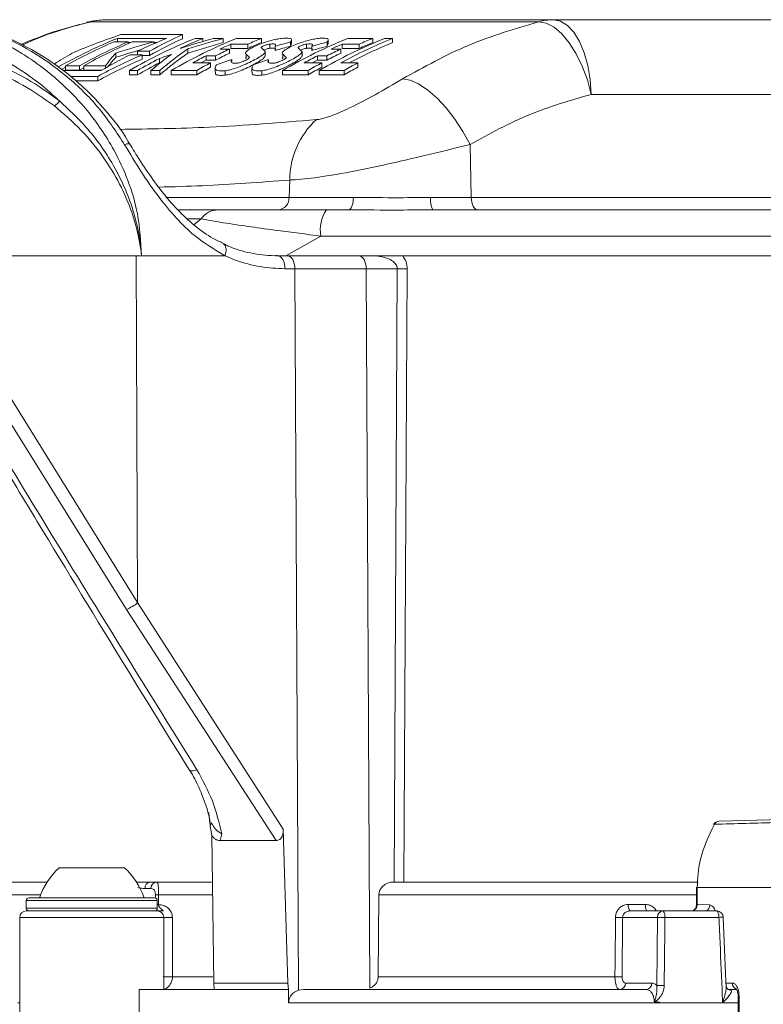
# Model space of a CAD drawing. Units: millimetres. Extents: x 1516 to 3716, y 539 to 3488.
# Drawn here: x 2702 to 2759, y 2872 to 2947 of the extents above; entities that cross this region are included whole.
import ezdxf

# ---------------------------------------------------------------- set-up
doc = ezdxf.new("R2010")
doc.units = ezdxf.units.MM
doc.header["$LTSCALE"] = 18
doc.linetypes.add('SLD-Durchgehend', pattern=[0])

msp = doc.modelspace()

# ---------------------------------------------------------------- linework, layer by layer
at = {"color": 7, "linetype": 'SLD-Durchgehend', "lineweight": 18}
for p, q in [((2707.35, 2947.277), (2707.721, 2947.324)), ((2741.862, 2947.324), (2707.721, 2947.324)), ((2708.848, 2947.466), (2742.989, 2947.466)), ((2742.989, 2947.466), (2769.793, 2947.466)), ((2714.689, 2946.342), (2709.977, 2946.342)), ((2714.689, 2946.026), (2714.689, 2946.342)), ((2710.519, 2945.779), (2709.439, 2945.779)), ((2709.713, 2946.048), (2713.457, 2946.048)), ((2709.713, 2945.779), (2709.713, 2946.048)), ((2710.519, 2945.642), (2710.519, 2945.779)), ((2710.519, 2945.73), (2710.722, 2945.73)), ((2712.491, 2945.779), (2710.835, 2945.779)), ((2712.491, 2945.642), (2712.491, 2945.779)), ((2712.491, 2945.73), (2712.695, 2945.73)), ((2716.236, 2946.048), (2715.631, 2946.048)), ((2716.236, 2945.819), (2716.236, 2946.048)), ((2717.791, 2946.048), (2717.05, 2946.048)), ((2717.791, 2945.73), (2717.791, 2946.048)), ((2718.356, 2945.606), (2719.652, 2945.606)), ((2718.356, 2945.285), (2718.356, 2945.606)), ((2720.7, 2946.048), (2718.799, 2946.048)), ((2719.652, 2945.285), (2719.652, 2945.606)), ((2720.7, 2945.73), (2720.7, 2946.048)), ((2721.336, 2945.295), (2721.336, 2945.617)), ((2721.748, 2945.132), (2721.748, 2945.454)), ((2722.917, 2945.459), (2722.917, 2945.779)), ((2722.917, 2945.459), (2722.967, 2945.601)), ((2722.998, 2945.601), (2722.998, 2945.92)), ((2724.144, 2945.295), (2724.144, 2945.617)), ((2724.556, 2945.132), (2724.556, 2945.454)), ((2725.725, 2945.459), (2725.725, 2945.779)), ((2725.725, 2945.459), (2725.775, 2945.601)), ((2725.806, 2945.601), (2725.806, 2945.92)), ((2726.852, 2945.606), (2728.148, 2945.606)), ((2726.852, 2945.285), (2726.852, 2945.606)), ((2729.196, 2946.048), (2727.295, 2946.048)), ((2728.148, 2945.285), (2728.148, 2945.606)), ((2729.196, 2945.73), (2729.196, 2946.048)), ((2730.708, 2946.048), (2730.103, 2946.048)), ((2730.708, 2945.73), (2730.708, 2946.048)), ((2709.58, 2944.608), (2709.58, 2944.934)), ((2711.599, 2944.799), (2710.688, 2944.799)), ((2711.237, 2945.067), (2712.148, 2945.067)), ((2711.237, 2944.799), (2711.237, 2945.067)), ((2711.599, 2944.472), (2711.599, 2944.799)), ((2711.599, 2944.742), (2712.148, 2944.742)), ((2712.148, 2944.742), (2712.148, 2945.067)), ((2715.085, 2944.921), (2715.085, 2945.245)), ((2716.486, 2944.724), (2717.206, 2944.724)), ((2716.486, 2944.396), (2716.486, 2944.724)), ((2717.206, 2944.396), (2717.206, 2944.724)), ((2718.253, 2945.233), (2717.533, 2945.233)), ((2718.253, 2944.909), (2718.253, 2945.233)), ((2718.356, 2945.285), (2719.652, 2945.285)), ((2719.534, 2944.847), (2719.78, 2944.595)), ((2719.534, 2944.521), (2719.534, 2944.847)), ((2720.989, 2945.055), (2720.698, 2945.333)), ((2720.99, 2944.717), (2720.99, 2945.042)), ((2722.342, 2944.847), (2722.588, 2944.595)), ((2722.342, 2944.521), (2722.342, 2944.847)), ((2723.797, 2945.055), (2723.506, 2945.333)), ((2723.798, 2944.717), (2723.798, 2945.042)), ((2724.982, 2944.724), (2725.702, 2944.724)), ((2724.982, 2944.396), (2724.982, 2944.724)), ((2725.702, 2944.396), (2725.702, 2944.724)), ((2726.749, 2945.233), (2726.029, 2945.233)), ((2726.749, 2944.909), (2726.749, 2945.233)), ((2726.852, 2945.285), (2728.148, 2945.285)), ((2705.747, 2943.969), (2706.827, 2943.969)), ((2705.747, 2943.636), (2705.747, 2943.969)), ((2706.827, 2943.636), (2706.827, 2943.969)), ((2707.144, 2943.636), (2707.144, 2943.969)), ((2707.144, 2943.969), (2708.8, 2943.969)), ((2708.8, 2943.791), (2708.8, 2943.969)), ((2712.909, 2944.185), (2712.909, 2944.514)), ((2716.817, 2944.188), (2715.463, 2944.188)), ((2716.486, 2944.396), (2717.206, 2944.396)), ((2716.817, 2943.857), (2716.817, 2944.188)), ((2718.432, 2944.277), (2718.432, 2944.428)), ((2719.476, 2944.592), (2719.534, 2944.521)), ((2721.24, 2944.277), (2721.24, 2944.428)), ((2722.284, 2944.592), (2722.342, 2944.521)), ((2725.313, 2944.188), (2723.959, 2944.188)), ((2724.982, 2944.396), (2725.702, 2944.396)), ((2725.313, 2943.857), (2725.313, 2944.188)), ((2728.053, 2944.188), (2726.767, 2944.188)), ((2728.053, 2943.857), (2728.053, 2944.188)), ((2705.473, 2943.692), (2705.747, 2943.843)), ((2708.468, 2943.6), (2705.554, 2943.6)), ((2705.747, 2943.636), (2706.827, 2943.636)), ((2706.12, 2943.154), (2708.204, 2943.154)), ((2706.827, 2943.636), (2707.144, 2943.812)), ((2707.144, 2943.636), (2708.53, 2943.636)), ((2708.204, 2942.814), (2708.204, 2943.154)), ((2710.643, 2943.6), (2711.248, 2943.6)), ((2710.643, 2943.264), (2710.643, 2943.6)), ((2710.643, 2943.264), (2711.248, 2943.264)), ((2711.248, 2943.264), (2711.248, 2943.6)), ((2712.272, 2943.264), (2712.272, 2943.6)), ((2712.272, 2943.6), (2712.947, 2943.6)), ((2712.272, 2943.264), (2712.947, 2943.264)), ((2712.947, 2943.264), (2712.947, 2943.6)), ((2713.811, 2943.264), (2713.811, 2943.6)), ((2713.811, 2943.6), (2715.769, 2943.6)), ((2713.811, 2943.264), (2715.769, 2943.264)), ((2715.769, 2943.264), (2715.769, 2943.6)), ((2717.17, 2943.809), (2717.17, 2943.474)), ((2717.935, 2943.243), (2717.935, 2943.58)), ((2719.978, 2943.809), (2719.978, 2943.474)), ((2720.743, 2943.243), (2720.743, 2943.58)), ((2722.307, 2943.6), (2724.265, 2943.6)), ((2722.307, 2943.264), (2722.307, 2943.6)), ((2722.307, 2943.264), (2724.265, 2943.264)), ((2724.265, 2943.264), (2724.265, 2943.6)), ((2725.115, 2943.264), (2725.115, 2943.6)), ((2725.115, 2943.6), (2727.006, 2943.6)), ((2725.115, 2943.264), (2727.006, 2943.264)), ((2727.006, 2943.264), (2727.006, 2943.6)), ((2706.505, 2942.814), (2708.204, 2942.814)), ((2762.757, 2941.78), (2745.87, 2941.78)), ((2710.661, 2937.976), (2710.659, 2937.981)), ((2736.62, 2937.962), (2736.717, 2933.914)), ((2722.868, 2935.242), (2722.81, 2933.914)), ((2713.393, 2933.914), (2722.81, 2933.914)), ((2722.81, 2933.914), (2727.725, 2933.914)), ((2733.62, 2933.914), (2736.717, 2933.914)), ((2736.717, 2933.914), (2760.528, 2933.914)), ((2714.323, 2932.966), (2717.395, 2932.966)), ((2725.657, 2932.966), (2727.347, 2932.966)), ((2733.789, 2932.966), (2764.229, 2932.966)), ((2716.099, 2932.293), (2715.045, 2932.293)), ((2715.552, 2931.818), (2716.099, 2932.293)), ((2725.236, 2930.966), (2722.564, 2929.466)), ((2766.914, 2930.966), (2725.236, 2930.966)), ((2698.374, 2929.466), (2711.132, 2929.466)), ((2711.132, 2929.466), (2711.556, 2929.466)), ((2711.132, 2929.466), (2711.252, 2902.991)), ((2711.556, 2929.466), (2717.915, 2929.466)), ((2721.788, 2929.466), (2722.156, 2929.466)), ((2721.936, 2929.466), (2722.693, 2929.466)), ((2722.693, 2929.466), (2728.122, 2929.466)), ((2728.122, 2929.466), (2729.064, 2929.466)), ((2766.914, 2929.466), (2730.559, 2929.466)), ((2723.253, 2928.475), (2722.493, 2928.475)), ((2723.253, 2928.475), (2723.522, 2873.408)), ((2728.7, 2928.475), (2723.253, 2928.475)), ((2728.7, 2928.475), (2728.977, 2873.572)), ((2731.068, 2928.475), (2728.7, 2928.475)), ((2730.82, 2881.666), (2731.068, 2928.475)), ((2731.831, 2928.466), (2731.564, 2881.666)), ((2698.398, 2923.677), (2711.252, 2902.991)), ((2710.411, 2902.482), (2697.508, 2923.168)), ((2711.252, 2902.991), (2722.359, 2885.704)), ((2721.83, 2884.841), (2710.411, 2902.482)), ((2760.471, 2886.442), (2755.623, 2886.313)), ((2716.903, 2885.266), (2716.793, 2885.916)), ((2716.903, 2885.266), (2717.066, 2873.966)), ((2717.677, 2885.343), (2717.547, 2884.841)), ((2722.359, 2885.704), (2722.728, 2873.966)), ((2721.83, 2884.841), (2717.547, 2884.841)), ((2705.251, 2882.766), (2710.251, 2882.766)), ((2684.811, 2881.666), (2704.344, 2881.666)), ((2712.203, 2881.666), (2711.159, 2881.666)), ((2712.203, 2881.666), (2712.701, 2881.666)), ((2712.701, 2881.666), (2716.89, 2881.666)), ((2730.734, 2881.666), (2754.041, 2881.666)), ((2712.273, 2881.175), (2711.818, 2881.175)), ((2753.895, 2881.266), (2753.895, 2879.865)), ((2753.962, 2881.266), (2753.895, 2881.266)), ((2759.958, 2881.266), (2753.962, 2881.266)), ((2753.962, 2881.266), (2753.962, 2879.956)), ((2703.835, 2880.684), (2683.853, 2880.684)), ((2702.751, 2880.266), (2702.751, 2879.666)), ((2712.751, 2880.266), (2702.751, 2880.266)), ((2702.951, 2880.466), (2712.551, 2880.466)), ((2712.605, 2880.457), (2712.608, 2880.684)), ((2712.751, 2879.666), (2712.751, 2880.266)), ((2712.849, 2880.684), (2712.839, 2879.957)), ((2716.934, 2880.684), (2712.849, 2880.684)), ((2729.614, 2874.449), (2729.661, 2880.684)), ((2753.895, 2880.684), (2729.661, 2880.684)), ((2702.751, 2879.666), (2712.751, 2879.666)), ((2702.751, 2879.466), (2712.751, 2879.466)), ((2748.713, 2879.958), (2750.006, 2879.958)), ((2748.837, 2879.466), (2751.35, 2879.466)), ((2751.35, 2879.466), (2755.448, 2879.466)), ((2753.962, 2879.956), (2754.925, 2879.923)), ((2702.251, 2878.966), (2702.251, 2869.966)), ((2713.251, 2878.966), (2702.251, 2878.966)), ((2713.251, 2873.467), (2713.251, 2878.966)), ((2713.907, 2878.958), (2713.918, 2874.449)), ((2748.269, 2878.975), (2748.23, 2874.449)), ((2750.917, 2878.975), (2748.269, 2878.975)), ((2750.874, 2873.767), (2750.917, 2878.975)), ((2755.62, 2878.975), (2751.486, 2878.975)), ((2713.918, 2874.449), (2717.001, 2874.449)), ((2729.614, 2874.449), (2747.682, 2874.449)), ((2711.365, 2873.466), (2711.38, 2873.466)), ((2711.365, 2872.466), (2711.365, 2873.466)), ((2711.38, 2873.466), (2711.38, 2873.467)), ((2711.38, 2873.466), (2711.38, 2872.466)), ((2711.38, 2873.466), (2717.091, 2873.466)), ((2717.066, 2873.966), (2722.728, 2873.966)), ((2717.091, 2873.467), (2717.066, 2873.966)), ((2717.091, 2873.466), (2717.091, 2873.467)), ((2722.764, 2873.467), (2717.091, 2873.467)), ((2722.728, 2873.966), (2722.764, 2873.467)), ((2722.776, 2872.466), (2722.764, 2873.467)), ((2723.522, 2873.408), (2723.907, 2873.466)), ((2723.907, 2873.466), (2750.064, 2873.466)), ((2748.482, 2873.958), (2750.497, 2873.958)), ((2756.159, 2873.966), (2756.644, 2873.966)), ((2756.346, 2873.467), (2756.328, 2873.474)), ((2756.367, 2873.466), (2756.364, 2873.466)), ((2756.367, 2873.466), (2756.489, 2873.444)), ((2756.367, 2873.466), (2756.571, 2873.466)), ((2756.977, 2873.466), (2756.571, 2873.466)), ((2751.074, 2872.501), (2750.704, 2872.501)), ((2751.074, 2872.501), (2751.074, 2872.466)), ((2755.905, 2872.519), (2755.916, 2872.508)), ((2757.082, 2872.966), (2757.082, 2853.966)), ((2757.082, 2872.966), (2757.149, 2872.966)), ((2757.149, 2872.966), (2757.149, 2853.966)), ((2702.102, 2872.466), (2702.251, 2872.466)), ((2711.38, 2872.466), (2711.365, 2872.466)), ((2711.38, 2872.466), (2711.38, 2869.966)), ((2751.074, 2872.466), (2722.776, 2872.466)), ((2751.074, 2872.466), (2755.896, 2872.466)), ((2757.082, 2872.466), (2755.896, 2872.466))]:
    msp.add_line(p, q, dxfattribs=at)
at = {"color": 7, "linetype": 'SLD-Durchgehend', "lineweight": 18, "flags": 128}
for points in [[(2745.87, 2941.78), (2745.576, 2942.876), (2745.189, 2943.921), (2744.723, 2944.878), (2744.196, 2945.713), (2743.625, 2946.396), (2743.032, 2946.904), (2742.437, 2947.216), (2741.862, 2947.324)], [(2745.87, 2941.78), (2745.79, 2942.905), (2745.609, 2943.978), (2745.334, 2944.961), (2744.975, 2945.819), (2744.544, 2946.52), (2744.058, 2947.039), (2743.533, 2947.359), (2742.989, 2947.466)], [(2731.463, 2942.96), (2732.049, 2942.857), (2732.7, 2942.571), (2733.392, 2942.112), (2734.101, 2941.496), (2734.802, 2940.745), (2735.471, 2939.885), (2736.084, 2938.946), (2736.62, 2937.962)], [(2710.659, 2937.981), (2710.644, 2937.997), (2710.566, 2938.014), (2710.435, 2937.994), (2710.261, 2937.937)], [(2727.347, 2932.966), (2727.419, 2932.984), (2727.487, 2933.038), (2727.551, 2933.124), (2727.608, 2933.241), (2727.655, 2933.384), (2727.691, 2933.548), (2727.714, 2933.727), (2727.725, 2933.914)], [(2737.174, 2932.966), (2737.087, 2932.984), (2737.004, 2933.038), (2736.927, 2933.124), (2736.859, 2933.241), (2736.802, 2933.384), (2736.758, 2933.548), (2736.73, 2933.727), (2736.717, 2933.914)], [(2721.936, 2929.466), (2722.044, 2929.447), (2722.148, 2929.391), (2722.244, 2929.3), (2722.329, 2929.177), (2722.398, 2929.027), (2722.45, 2928.855), (2722.482, 2928.669), (2722.493, 2928.475)], [(2722.693, 2929.466), (2722.802, 2929.447), (2722.906, 2929.391), (2723.003, 2929.3), (2723.087, 2929.177), (2723.157, 2929.027), (2723.209, 2928.855), (2723.241, 2928.669), (2723.253, 2928.475)], [(2728.122, 2929.466), (2728.234, 2929.447), (2728.342, 2929.391), (2728.441, 2929.3), (2728.529, 2929.177), (2728.601, 2929.027), (2728.654, 2928.855), (2728.688, 2928.669), (2728.7, 2928.475)], [(2755.27, 2886.081), (2755.23, 2886.082), (2755.207, 2886.07), (2755.206, 2886.068)], [(2750.143, 2879.466), (2750.117, 2879.476), (2750.091, 2879.504), (2750.068, 2879.549), (2750.047, 2879.61), (2750.03, 2879.684), (2750.017, 2879.769), (2750.009, 2879.861), (2750.006, 2879.958)], [(2755.62, 2878.975), (2755.616, 2879.071), (2755.606, 2879.164), (2755.59, 2879.249), (2755.568, 2879.323), (2755.542, 2879.384), (2755.513, 2879.429), (2755.481, 2879.457), (2755.448, 2879.466)], [(2747.682, 2874.449), (2747.691, 2875.449), (2747.721, 2878.975)], [(2751.486, 2878.975), (2751.478, 2877.975), (2751.442, 2873.767)], [(2756.171, 2873.688), (2756.154, 2874.078), (2755.947, 2878.987)], [(2756.489, 2873.444), (2756.405, 2873.45), (2756.346, 2873.467)]]:
    msp.add_lwpolyline(points, dxfattribs=at)
at = {"color": 7, "linetype": 'SLD-Durchgehend', "lineweight": 18}
for centre, radius, start, end in [((2708.848, 2941.466), 6, 90, 104.43808), ((2708.849, 2942.934), 4.532, 90.02314, 104.42386), ((2742.991, 2942.934), 4.532, 90.02325, 104.42357), ((2724.355, 2909.915), 38.987, 112.0588, 119.4275), ((2724.75, 2909.878), 39.03, 113.09804, 119.1359), ((2725.829, 2909.88), 39.028, 113.09794, 119.13617), ((2726.147, 2909.877), 39.03, 113.09808, 119.13588), ((2730.295, 2909.866), 39.041, 112.06153, 120.22351), ((2727.924, 2910.307), 38.558, 112.03693, 115.64373), ((2733.463, 2909.865), 39.041, 112.06156, 120.22337), ((2730.68, 2910.361), 38.499, 112.03546, 114.86016), ((2733.942, 2910.154), 38.727, 113.73144, 115.06862), ((2735.105, 2910.454), 38.399, 112.03323, 113.72987), ((2735.141, 2910.3), 38.26, 112.17506, 113.87967), ((2741.959, 2909.865), 39.041, 112.06156, 120.22337), ((2744.767, 2909.866), 39.041, 112.06154, 120.22338), ((2742.438, 2910.154), 38.727, 113.73144, 115.06862), ((2745.294, 2910.037), 38.853, 112.04975, 118.47921), ((2745.253, 2910.06), 38.522, 112.18344, 117.63058), ((2743.591, 2910.477), 38.374, 112.03247, 113.73023), ((2743.628, 2910.32), 38.239, 112.17437, 113.87996), ((2728.344, 2909.45), 39.513, 116.54091, 120.19973), ((2734.221, 2909.587), 39.359, 116.78198, 118.46214), ((2734.754, 2909.958), 38.943, 115.06849, 116.78223), ((2734.766, 2909.864), 38.741, 115.22869, 116.95382), ((2742.717, 2909.587), 39.359, 116.78198, 118.46214), ((2743.248, 2909.961), 38.939, 115.06841, 116.78231), ((2743.262, 2909.864), 38.741, 115.22869, 116.95382), ((2731.176, 2909.354), 39.622, 117.4535, 120.19681), ((2731.189, 2909.264), 39.416, 117.62964, 120.39225), ((2735.746, 2909.27), 39.719, 118.46174, 120.19507), ((2735.763, 2909.173), 39.521, 118.64499, 120.39024), ((2734.255, 2909.452), 39.203, 116.95405, 117.6156), ((2744.245, 2909.265), 39.725, 118.46182, 120.1949), ((2744.261, 2909.168), 39.527, 118.64506, 120.39007), ((2742.751, 2909.452), 39.203, 116.95405, 117.6156), ((2747, 2909.238), 39.755, 118.46248, 120.19424), ((2747.017, 2909.142), 39.557, 118.64573, 120.38941), ((2704.357, 2941.835), 1.085, 299.91222, 328.9509), ((2729.056, 2935.27), 6.188, 132.23345, 180.25722), ((2721.892, 2933.881), 0.918, 275.29346, 2.06813), ((2735.12, 2933.693), 1.516, 171.6277, 208.65231), ((2717.426, 2931.323), 1.644, 91.0684, 143.85835), ((2727.929, 2931.444), 2.735, 146.18497, 190.0633), ((2731.983, 2975.045), 46.579, 268.87484, 269.81267), ((2709.252, 2905.346), 3.09, 292.03205, 310.32886), ((2755.636, 2885.814), 0.5, 91.55547, 149.37885), ((2755.642, 2885.901), 0.413, 92.64887, 154.13037), ((2709.394, 2878.426), 6, 133.66072, 160.11659), ((2706.109, 2878.426), 6, 19.88341, 46.33928), ((2712.267, 2881.219), 0.452, 98.20398, 185.61553), ((2712.739, 2881.201), 0.467, 94.66872, 183.18693), ((2702.951, 2880.266), 0.2, 90, 180), ((2712.551, 2880.266), 0.2, 0, 90), ((2712.729, 2868.64), 12.044, 89.42787, 90.57213), ((2702.751, 2878.966), 0.5, 90, 180), ((2702.951, 2879.666), 0.2, 180, 270), ((2712.551, 2879.666), 0.2, 270, 0), ((2712.651, 2854.171), 25.786, 89.58151, 89.77655), ((2712.751, 2878.966), 0.5, 0, 90), ((2749.297, 2879.844), 0.595, 169.02089, 219.4273), ((2751.385, 2878.999), 0.469, 94.313, 182.90887), ((2750.934, 2879.087), 0.563, 348.54773, 42.37471), ((2753.455, 2879.941), 0.49, 284.18187, 1.88243), ((2753.465, 2879.942), 0.497, 287.15419, 1.68525), ((2754.413, 2879.912), 0.512, 299.48933, 1.18891), ((2754.75, 2879.352), 0.597, 11.06573, 72.96216), ((2755.448, 2878.966), 0.5, 2.41405, 90), ((2713.65, 2895.207), 16.251, 268.59367, 270.90653), ((2747.995, 2895.845), 16.872, 269.06964, 270.93036), ((2751.202, 2862.216), 16.762, 89.02774, 90.97226), ((2756.572, 2858.029), 20.968, 91.70603, 92.60286), ((2747.956, 2891.286), 16.839, 269.06874, 270.93126), ((2748.014, 2873.934), 0.469, 274.31209, 2.91141), ((2750.029, 2873.934), 0.469, 274.31211, 2.90976), ((2751.158, 2857.041), 16.728, 89.0268, 90.9732), ((2757.142, 2873.948), 0.498, 177.92788, 247.57357)]:
    msp.add_arc(centre, radius, start, end, dxfattribs=at)
for centre, major_axis, ratio, start_param, end_param in [((2724.947, 2900.466), (0, 48.3), 0.990689, 0.318191, 0.401027), ((2725.891, 2900.466), (0, 48.3), 0.741361, 0.318191, 0.393914), ((2735.336, 2900.466), (65.979, 0), 0.732051, 1.924357, 1.971824), ((2725.891, 2900.466), (0, 48), 0.741361, 0.32025, 0.396513), ((2737.352, 2900.466), (61.385, 0), 0.786833, 1.907881, 1.952349), ((2738.093, 2900.466), (61.385, 0), 0.786833, 1.907881, 1.955005), ((2738.093, 2900.466), (61.004, 0), 0.786833, 1.910072, 1.957533), ((2745.762, 2900.466), (65.979, 0), 0.732051, 1.924357, 1.943312), ((2745.762, 2900.466), (65.569, 0), 0.732051, 1.926664, 1.945755), ((2748.57, 2900.466), (65.979, 0), 0.732051, 1.924357, 1.943312), ((2748.57, 2900.466), (65.569, 0), 0.732051, 1.926664, 1.945755), ((2720.246, 2900.466), (0, 48.3), 0.741361, 0.401027, 0.443325), ((2730.592, 2900.466), (0, 48.3), 0.990689, 0.408162, 0.48689), ((2716.481, 2900.466), (0, 48.3), 0.366025, 0.401027, 0.44947), ((2716.481, 2900.466), (0, 48), 0.366025, 0.403679, 0.439292), ((2735.336, 2900.466), (65.569, 0), 0.732051, 1.943717, 1.974475), ((2725.071, 2900.466), (0, 48.3), 0.588871, 0.406413, 0.466756), ((2738.093, 2900.466), (61.385, 0), 0.786833, 1.977209, 1.993537), ((2725.746, 2900.466), (0, 48.3), 0.588871, 0.384209, 0.466756), ((2725.746, 2900.466), (0, 48), 0.588871, 0.386737, 0.469908), ((2730.592, 2900.466), (0, 48), 0.990689, 0.410867, 0.490202), ((2745.762, 2900.466), (65.979, 0), 0.732051, 1.997877, 2.017436), ((2748.57, 2900.466), (65.979, 0), 0.732051, 1.997877, 2.017436), ((2546.914, 3072.746), (-260.093, 2319.068), 0.063665, 4.624601, 4.625064), ((3173.313, 2881.266), (494.796, 0), 0.018189, 2.55906, 2.577134), ((2754.395, 2879.956), (0.5, -0.009), 0.030224, 3.591389, 3.665719)]:
    msp.add_ellipse(centre, major_axis=major_axis, ratio=ratio, start_param=start_param, end_param=end_param, dxfattribs=at)
for points, knots in [([(2694.128, 2947.466), (2695.039, 2947.409), (2696.889, 2947.292), (2699.702, 2946.383), (2702.466, 2944.972), (2705.083, 2943.045), (2707.494, 2940.586), (2709.325, 2937.918), (2710.565, 2935.218), (2711.38, 2932.503), (2711.494, 2930.536), (2711.556, 2929.466)], [0, 0, 0, 0, 0.116405, 0.236353, 0.352583, 0.472002, 0.592445, 0.71717, 0.804141, 0.893423, 1, 1, 1, 1]), ([(2710.261, 2937.937), (2709.656, 2938.858), (2708.427, 2940.731), (2706.087, 2943.037), (2703.489, 2944.955), (2700.731, 2946.359), (2697.875, 2947.286), (2696.011, 2947.406), (2695.066, 2947.466)], [0, 0, 0, 0, 0.161066, 0.327398, 0.493009, 0.663175, 0.829132, 1, 1, 1, 1]), ([(2710.642, 2937.972), (2710.583, 2938.082), (2710.164, 2938.859), (2709.152, 2940.173), (2707.618, 2941.897), (2705.851, 2943.447), (2703.915, 2944.801), (2701.852, 2945.914), (2699.717, 2946.759), (2697.568, 2947.273), (2696.008, 2947.496), (2695.192, 2947.452), (2695.07, 2947.445)], [0, 0, 0, 0, 0.01813, 0.127894, 0.242243, 0.360643, 0.482487, 0.606569, 0.731359, 0.855376, 0.978303, 1, 1, 1, 1]), ([(2707.359, 2947.242), (2706.637, 2947.061), (2704.934, 2946.632), (2703.293, 2945.974), (2702.348, 2945.595)], [0, 0, 0, 0, 0.423802, 1, 1, 1, 1]), ([(2707.721, 2947.324), (2705.946, 2946.865), (2704.151, 2946.401), (2702.482, 2945.544), (2702.462, 2945.533)], [0, 0, 0, 0, 0.98787, 1, 1, 1, 1]), ([(2731.463, 2942.96), (2733.121, 2943.877), (2736.468, 2945.728), (2740.053, 2946.789), (2741.862, 2947.324)], [0, 0, 0, 0, 0.4955945, 1, 1, 1, 1]), ([(2705.287, 2941.275), (2704.938, 2941.596), (2703.814, 2942.63), (2701.721, 2944.095), (2699.032, 2945.424), (2696.245, 2946.296), (2694.428, 2946.409), (2693.506, 2946.466)], [0, 0, 0, 0, 0.099692, 0.321269, 0.548768, 0.771226, 1, 1, 1, 1]), ([(2722.236, 2946.049), (2722.108, 2946.03), (2721.851, 2945.994), (2721.353, 2945.87), (2720.828, 2945.706), (2720.31, 2945.504), (2719.862, 2945.283), (2719.557, 2945.075), (2719.439, 2944.918), (2719.505, 2944.869), (2719.534, 2944.847)], [0, 0, 0, 0, 0.117903, 0.235652, 0.357523, 0.486736, 0.622662, 0.761347, 0.895991, 1, 1, 1, 1]), ([(2720.698, 2945.333), (2720.69, 2945.338), (2720.676, 2945.349), (2720.704, 2945.383), (2720.768, 2945.426), (2720.868, 2945.476), (2720.995, 2945.528), (2721.132, 2945.573), (2721.252, 2945.604), (2721.311, 2945.613), (2721.336, 2945.617)], [0, 0, 0, 0, 0.118526, 0.236827, 0.360818, 0.493167, 0.631022, 0.76856, 0.899752, 1, 1, 1, 1]), ([(2721.336, 2945.617), (2721.448, 2945.625), (2721.67, 2945.641), (2721.816, 2945.583), (2721.771, 2945.497), (2721.748, 2945.454)], [0, 0, 0, 0, 0.331201, 0.662332, 1, 1, 1, 1]), ([(2722.917, 2945.779), (2722.962, 2945.851), (2723.051, 2945.995), (2722.802, 2946.087), (2722.421, 2946.061), (2722.236, 2946.049)], [0, 0, 0, 0, 0.3395229, 0.6794906, 1, 1, 1, 1]), ([(2725.044, 2946.049), (2724.916, 2946.03), (2724.659, 2945.994), (2724.161, 2945.87), (2723.636, 2945.706), (2723.118, 2945.504), (2722.67, 2945.283), (2722.365, 2945.075), (2722.247, 2944.918), (2722.313, 2944.869), (2722.342, 2944.847)], [0, 0, 0, 0, 0.117903, 0.235652, 0.357523, 0.486737, 0.622662, 0.761347, 0.895991, 1, 1, 1, 1]), ([(2723.506, 2945.333), (2723.498, 2945.338), (2723.484, 2945.349), (2723.512, 2945.383), (2723.576, 2945.426), (2723.676, 2945.476), (2723.803, 2945.528), (2723.94, 2945.573), (2724.06, 2945.604), (2724.119, 2945.613), (2724.144, 2945.617)], [0, 0, 0, 0, 0.118525, 0.236826, 0.360817, 0.493169, 0.631023, 0.768561, 0.899752, 1, 1, 1, 1]), ([(2724.144, 2945.617), (2724.256, 2945.625), (2724.478, 2945.641), (2724.624, 2945.583), (2724.579, 2945.497), (2724.556, 2945.454)], [0, 0, 0, 0, 0.331193, 0.662331, 1, 1, 1, 1]), ([(2725.725, 2945.779), (2725.77, 2945.851), (2725.859, 2945.995), (2725.61, 2946.087), (2725.229, 2946.061), (2725.044, 2946.049)], [0, 0, 0, 0, 0.339524, 0.679491, 1, 1, 1, 1]), ([(2695.599, 2944.966), (2696.356, 2944.926), (2697.888, 2944.844), (2700.318, 2944.162), (2702.847, 2943.051), (2704.466, 2941.873), (2705.287, 2941.275)], [0, 0, 0, 0, 0.229757, 0.464998, 0.72868, 1, 1, 1, 1]), ([(2717.935, 2943.58), (2718.063, 2943.602), (2718.317, 2943.647), (2718.823, 2943.811), (2719.376, 2944.029), (2719.953, 2944.295), (2720.479, 2944.579), (2720.856, 2944.835), (2720.989, 2944.986), (2720.989, 2945.043), (2720.989, 2945.055)], [0, 0, 0, 0, 0.120986, 0.24167, 0.370178, 0.511855, 0.663285, 0.815867, 0.960313, 1, 1, 1, 1]), ([(2717.935, 2943.243), (2718.062, 2943.266), (2718.316, 2943.311), (2718.822, 2943.476), (2719.374, 2943.695), (2719.951, 2943.964), (2720.478, 2944.25), (2720.857, 2944.508), (2720.989, 2944.66), (2720.989, 2944.717), (2720.989, 2944.73)], [0, 0, 0, 0, 0.120808, 0.241311, 0.369727, 0.511489, 0.663153, 0.815998, 0.960587, 1, 1, 1, 1]), ([(2720.743, 2943.58), (2720.871, 2943.602), (2721.125, 2943.647), (2721.631, 2943.811), (2722.184, 2944.029), (2722.761, 2944.295), (2723.287, 2944.579), (2723.664, 2944.835), (2723.797, 2944.986), (2723.797, 2945.043), (2723.797, 2945.055)], [0, 0, 0, 0, 0.120986, 0.24167, 0.370178, 0.511855, 0.663285, 0.815866, 0.960313, 1, 1, 1, 1]), ([(2720.743, 2943.243), (2720.87, 2943.266), (2721.124, 2943.311), (2721.63, 2943.476), (2722.182, 2943.695), (2722.759, 2943.964), (2723.286, 2944.25), (2723.665, 2944.508), (2723.797, 2944.66), (2723.797, 2944.717), (2723.797, 2944.73)], [0, 0, 0, 0, 0.120808, 0.241308, 0.369727, 0.511489, 0.663153, 0.815998, 0.960587, 1, 1, 1, 1]), ([(2720.881, 2945.158), (2720.919, 2945.174), (2720.998, 2945.207), (2721.132, 2945.251), (2721.252, 2945.283), (2721.311, 2945.292), (2721.336, 2945.295)], [0, 0, 0, 0, 0.255488, 0.533375, 0.798276, 1, 1, 1, 1]), ([(2721.336, 2945.295), (2721.446, 2945.303), (2721.665, 2945.318), (2721.797, 2945.28), (2721.775, 2945.226), (2721.77, 2945.213)], [0, 0, 0, 0, 0.430107, 0.860129, 1, 1, 1, 1]), ([(2723.689, 2945.158), (2723.727, 2945.174), (2723.806, 2945.207), (2723.94, 2945.251), (2724.06, 2945.283), (2724.119, 2945.292), (2724.144, 2945.295)], [0, 0, 0, 0, 0.255482, 0.533385, 0.79828, 1, 1, 1, 1]), ([(2724.144, 2945.295), (2724.254, 2945.303), (2724.473, 2945.318), (2724.605, 2945.28), (2724.583, 2945.226), (2724.578, 2945.213)], [0, 0, 0, 0, 0.430106, 0.860128, 1, 1, 1, 1]), ([(2704.898, 2940.894), (2704.107, 2941.458), (2702.502, 2942.601), (2700.016, 2943.674), (2697.587, 2944.345), (2696.071, 2944.425), (2695.304, 2944.466)], [0, 0, 0, 0, 0.263623, 0.534792, 0.764789, 1, 1, 1, 1]), ([(2717.263, 2944.028), (2717.212, 2943.917), (2717.11, 2943.695), (2717.384, 2943.544), (2717.769, 2943.569), (2717.935, 2943.58)], [0, 0, 0, 0, 0.361389, 0.723838, 1, 1, 1, 1]), ([(2718.882, 2944.163), (2718.751, 2944.157), (2718.49, 2944.144), (2718.347, 2944.248), (2718.405, 2944.37), (2718.432, 2944.428)], [0, 0, 0, 0, 0.343883, 0.687523, 1, 1, 1, 1]), ([(2719.78, 2944.595), (2719.776, 2944.581), (2719.768, 2944.553), (2719.687, 2944.487), (2719.562, 2944.411), (2719.395, 2944.327), (2719.207, 2944.249), (2719.035, 2944.193), (2718.931, 2944.17), (2718.889, 2944.164), (2718.882, 2944.163)], [0, 0, 0, 0, 0.131779, 0.263219, 0.403727, 0.553885, 0.706894, 0.852945, 0.972547, 1, 1, 1, 1]), ([(2720.071, 2944.028), (2720.02, 2943.917), (2719.918, 2943.695), (2720.192, 2943.544), (2720.577, 2943.569), (2720.743, 2943.58)], [0, 0, 0, 0, 0.361389, 0.723838, 1, 1, 1, 1]), ([(2721.69, 2944.163), (2721.559, 2944.157), (2721.298, 2944.144), (2721.155, 2944.248), (2721.213, 2944.37), (2721.24, 2944.428)], [0, 0, 0, 0, 0.343883, 0.687523, 1, 1, 1, 1]), ([(2722.588, 2944.595), (2722.584, 2944.581), (2722.576, 2944.553), (2722.495, 2944.487), (2722.37, 2944.411), (2722.203, 2944.327), (2722.015, 2944.249), (2721.843, 2944.193), (2721.739, 2944.17), (2721.697, 2944.164), (2721.69, 2944.163)], [0, 0, 0, 0, 0.131779, 0.263219, 0.403727, 0.553885, 0.706894, 0.852956, 0.972547, 1, 1, 1, 1]), ([(2717.207, 2943.474), (2717.196, 2943.444), (2717.148, 2943.307), (2717.392, 2943.21), (2717.771, 2943.233), (2717.935, 2943.243)], [0, 0, 0, 0, 0.136845, 0.626481, 1, 1, 1, 1]), ([(2720.015, 2943.474), (2720.004, 2943.444), (2719.956, 2943.307), (2720.2, 2943.21), (2720.579, 2943.233), (2720.743, 2943.243)], [0, 0, 0, 0, 0.136843, 0.626481, 1, 1, 1, 1]), ([(2724.897, 2939.851), (2724.955, 2939.858), (2725.273, 2939.894), (2726.093, 2940.138), (2727.584, 2940.795), (2729.497, 2941.805), (2730.779, 2942.558), (2731.463, 2942.96)], [0, 0, 0, 0, 0.038109, 0.20631, 0.409154, 0.684954, 1, 1, 1, 1]), ([(2745.87, 2941.78), (2744.291, 2941.322), (2741.105, 2940.397), (2738.123, 2938.779), (2736.62, 2937.962)], [0, 0, 0, 0, 0.495697, 1, 1, 1, 1]), ([(2711.556, 2929.466), (2711.554, 2929.489), (2711.531, 2929.694), (2711.454, 2930.262), (2711.262, 2931.272), (2710.851, 2932.746), (2710.386, 2933.902), (2709.697, 2935.324), (2708.736, 2936.946), (2707.019, 2939.084), (2705.6, 2940.295), (2704.898, 2940.894)], [0, 0, 0, 0, 0.0048303, 0.0449811, 0.1243618, 0.2273601, 0.3761175, 0.3940845, 0.5722725, 0.7883143, 1, 1, 1, 1]), ([(2705.287, 2941.275), (2705.976, 2940.636), (2707.515, 2939.208), (2709.185, 2936.862), (2710.331, 2934.587), (2710.963, 2932.83), (2711.323, 2931.333), (2711.48, 2930.293), (2711.533, 2929.755), (2711.549, 2929.568), (2711.552, 2929.52), (2711.555, 2929.485), (2711.556, 2929.466)], [0, 0, 0, 0, 0.213157, 0.476441, 0.626179, 0.764475, 0.876787, 0.955677, 0.989659, 0.992584, 0.995974, 1, 1, 1, 1]), ([(2709.886, 2939.106), (2712.139, 2939.138), (2716.926, 2939.205), (2722.138, 2939.628), (2724.897, 2939.851)], [0, 0, 0, 0, 0.4706398, 1, 1, 1, 1]), ([(2717.915, 2929.466), (2717.119, 2929.939), (2715.808, 2930.718), (2714.168, 2932.337), (2712.813, 2933.969), (2711.491, 2935.879), (2710.676, 2937.242), (2710.261, 2937.937)], [0, 0, 0, 0, 0.259976, 0.428043, 0.600902, 0.79676, 1, 1, 1, 1]), ([(2717.816, 2930.406), (2717.55, 2930.524), (2716.781, 2930.865), (2715.596, 2931.734), (2714.288, 2932.951), (2713.093, 2934.343), (2712.002, 2935.85), (2711.195, 2937.088), (2710.778, 2937.792), (2710.667, 2937.979)], [0, 0, 0, 0, 0.09348, 0.270061, 0.439941, 0.6065, 0.772312, 0.939826, 1, 1, 1, 1]), ([(2736.62, 2937.962), (2735.485, 2937.676), (2734.089, 2937.325), (2731.918, 2936.813), (2730.266, 2936.438), (2727.86, 2935.928), (2725.376, 2935.478), (2723.691, 2935.279), (2722.999, 2935.248), (2722.868, 2935.242)], [0, 0, 0, 0, 0.237572, 0.291985, 0.425028, 0.558044, 0.76869, 0.956412, 1, 1, 1, 1]), ([(2722.868, 2935.242), (2720.617, 2935.075), (2717.193, 2934.822), (2713.968, 2934.73), (2712.863, 2934.699)], [0, 0, 0, 0, 0.657339, 1, 1, 1, 1]), ([(2727.725, 2933.914), (2728.892, 2933.903), (2730.827, 2933.885), (2732.827, 2933.906), (2733.62, 2933.914)], [0, 0, 0, 0, 0.60363, 1, 1, 1, 1]), ([(2717.395, 2932.966), (2717.955, 2932.966), (2718.924, 2932.966), (2720.847, 2932.966), (2722.989, 2932.966), (2724.664, 2932.966), (2725.657, 2932.966)], [0, 0, 0, 0, 0.279842, 0.484095, 0.693994, 1, 1, 1, 1]), ([(2733.789, 2932.966), (2732.927, 2932.961), (2730.748, 2932.947), (2728.628, 2932.959), (2727.347, 2932.966)], [0, 0, 0, 0, 0.395747, 1, 1, 1, 1]), ([(2725.236, 2930.966), (2724.125, 2931.107), (2722.257, 2931.343), (2719.858, 2931.673), (2717.846, 2931.971), (2716.645, 2932.178), (2716.153, 2932.281), (2716.099, 2932.293)], [0, 0, 0, 0, 0.298681, 0.501636, 0.71079, 0.968116, 1, 1, 1, 1]), ([(2717.799, 2930.37), (2717.846, 2930.338), (2717.941, 2930.274), (2718.007, 2930.059), (2718.01, 2929.784), (2717.953, 2929.575), (2717.925, 2929.47)], [0, 0, 0, 0, 0.248268, 0.498848, 0.749423, 1, 1, 1, 1]), ([(2721.906, 2929.474), (2721.828, 2929.472), (2721.15, 2929.455), (2719.892, 2929.646), (2718.591, 2929.974), (2717.934, 2930.328), (2717.815, 2930.392)], [0, 0, 0, 0, 0.056788, 0.489862, 0.907513, 1, 1, 1, 1]), ([(2717.925, 2929.47), (2717.925, 2929.47), (2717.925, 2929.469), (2717.923, 2929.468), (2717.92, 2929.467), (2717.917, 2929.466), (2717.915, 2929.466)], [0, 0, 0, 0, 0.090405, 0.209234, 0.428011, 1, 1, 1, 1]), ([(2722.493, 2928.475), (2721.866, 2928.505), (2720.596, 2928.565), (2719.07, 2928.983), (2718.19, 2929.346), (2717.928, 2929.469), (2717.925, 2929.47)], [0, 0, 0, 0, 0.40545, 0.819891, 0.998126, 1, 1, 1, 1]), ([(2731.068, 2928.475), (2731.063, 2928.534), (2731.056, 2928.627), (2730.976, 2928.805), (2730.782, 2929.029), (2730.354, 2929.272), (2729.755, 2929.437), (2729.294, 2929.457), (2729.064, 2929.466)], [0, 0, 0, 0, 0.071358, 0.112477, 0.236384, 0.427336, 0.714149, 1, 1, 1, 1]), ([(2729.064, 2929.466), (2729.067, 2929.466), (2729.64, 2929.466), (2730.406, 2929.466), (2731.254, 2929.466), (2731.48, 2929.466)], [0, 0, 0, 0, 0.004211, 0.735135, 1, 1, 1, 1]), ([(2731.48, 2929.466), (2731.579, 2929.316), (2731.78, 2929.012), (2731.814, 2928.649), (2731.831, 2928.466)], [0, 0, 0, 0, 0.496892, 1, 1, 1, 1]), ([(2693.806, 2925.438), (2694.674, 2923.99), (2697.943, 2918.543), (2703.452, 2909.399), (2709.713, 2899.099), (2713.589, 2892.821), (2715.199, 2890.214)], [0, 0, 0, 0, 0.121708, 0.458099, 0.774923, 1, 1, 1, 1]), ([(2694.228, 2925.447), (2697.805, 2919.521), (2704.961, 2907.664), (2712.169, 2896.052), (2715.775, 2890.243)], [0, 0, 0, 0, 0.499785, 1, 1, 1, 1]), ([(2715.206, 2890.214), (2715.214, 2890.202), (2715.511, 2889.786), (2715.97, 2888.795), (2716.525, 2887.491), (2716.716, 2886.611), (2716.787, 2886.283)], [0, 0, 0, 0, 0.009478, 0.342481, 0.75532, 1, 1, 1, 1]), ([(2715.775, 2890.243), (2715.704, 2890.218), (2715.562, 2890.168), (2715.391, 2890.144), (2715.263, 2890.156), (2715.225, 2890.199), (2715.207, 2890.219)], [0, 0, 0, 0, 0.252566, 0.505138, 0.757709, 1, 1, 1, 1]), ([(2715.775, 2890.243), (2716.207, 2889.455), (2717.078, 2887.863), (2717.476, 2886.188), (2717.677, 2885.343)], [0, 0, 0, 0, 0.495372, 1, 1, 1, 1]), ([(2716.793, 2885.916), (2716.809, 2885.979), (2716.833, 2886.075), (2716.857, 2886.171), (2716.865, 2886.203)], [0, 0, 0, 0, 0.661695, 1, 1, 1, 1]), ([(2716.865, 2886.203), (2716.941, 2886.067), (2717.099, 2885.783), (2717.416, 2885.516), (2717.62, 2885.379), (2717.673, 2885.346), (2717.677, 2885.343)], [0, 0, 0, 0, 0.407616, 0.848572, 0.988101, 1, 1, 1, 1]), ([(2755.27, 2886.081), (2754.833, 2885.181), (2754.096, 2883.662), (2754.001, 2881.96), (2753.962, 2881.266)], [0, 0, 0, 0, 0.592578, 1, 1, 1, 1]), ([(2717.547, 2884.841), (2717.468, 2884.848), (2717.308, 2884.862), (2717.102, 2884.99), (2716.975, 2885.138), (2716.92, 2885.236), (2716.903, 2885.266)], [0, 0, 0, 0, 0.2968752, 0.5948852, 0.8742241, 1, 1, 1, 1]), ([(2722.359, 2885.704), (2722.356, 2885.547), (2722.351, 2885.327), (2722.241, 2885.065), (2722.121, 2884.924), (2721.971, 2884.85), (2721.872, 2884.843), (2721.83, 2884.841)], [0, 0, 0, 0, 0.40444, 0.569054, 0.735135, 0.885805, 1, 1, 1, 1]), ([(2712.701, 2881.666), (2712.732, 2881.652), (2712.788, 2881.625), (2712.828, 2881.415), (2712.844, 2881.172), (2712.85, 2880.929), (2712.849, 2880.767), (2712.849, 2880.684)], [0, 0, 0, 0, 0.292523, 0.537663, 0.717485, 0.854818, 1, 1, 1, 1]), ([(2729.661, 2880.684), (2729.67, 2880.773), (2729.687, 2880.95), (2729.82, 2881.212), (2730.056, 2881.465), (2730.384, 2881.636), (2730.625, 2881.657), (2730.734, 2881.666)], [0, 0, 0, 0, 0.142521, 0.284307, 0.48816, 0.769704, 1, 1, 1, 1]), ([(2711.818, 2881.175), (2711.793, 2881.176), (2711.659, 2881.178), (2711.492, 2881.214), (2711.313, 2881.239), (2711.269, 2881.245)], [0, 0, 0, 0, 0.151168, 0.793982, 1, 1, 1, 1]), ([(2712.608, 2880.684), (2712.607, 2880.726), (2712.605, 2880.808), (2712.579, 2880.931), (2712.525, 2881.055), (2712.424, 2881.157), (2712.328, 2881.169), (2712.273, 2881.175)], [0, 0, 0, 0, 0.125655, 0.248323, 0.418643, 0.671455, 1, 1, 1, 1]), ([(2712.562, 2879.466), (2712.564, 2879.466), (2712.648, 2879.466), (2712.866, 2879.466), (2713.082, 2879.466), (2713.216, 2879.466)], [0, 0, 0, 0, 0.011016, 0.386045, 1, 1, 1, 1]), ([(2712.839, 2879.957), (2712.973, 2879.94), (2713.215, 2879.911), (2713.521, 2879.741), (2713.736, 2879.522), (2713.878, 2879.256), (2713.898, 2879.057), (2713.907, 2878.958)], [0, 0, 0, 0, 0.262035, 0.471021, 0.653197, 0.826226, 1, 1, 1, 1]), ([(2712.839, 2879.957), (2712.841, 2879.932), (2712.846, 2879.877), (2712.901, 2879.761), (2713.03, 2879.637), (2713.148, 2879.528), (2713.216, 2879.466)], [0, 0, 0, 0, 0.099089, 0.224205, 0.558787, 1, 1, 1, 1]), ([(2748.713, 2879.958), (2748.631, 2879.952), (2748.44, 2879.938), (2748.161, 2879.811), (2747.919, 2879.589), (2747.755, 2879.3), (2747.732, 2879.084), (2747.721, 2878.975)], [0, 0, 0, 0, 0.160699, 0.377464, 0.586717, 0.793084, 1, 1, 1, 1]), ([(2748.837, 2879.466), (2748.791, 2879.463), (2748.682, 2879.457), (2748.522, 2879.394), (2748.383, 2879.284), (2748.288, 2879.14), (2748.275, 2879.03), (2748.269, 2878.975)], [0, 0, 0, 0, 0.168871, 0.393589, 0.603922, 0.804041, 1, 1, 1, 1]), ([(2750.852, 2879.466), (2750.785, 2879.559), (2750.649, 2879.745), (2750.345, 2879.922), (2750.119, 2879.946), (2750.006, 2879.958)], [0, 0, 0, 0, 0.328739, 0.664795, 1, 1, 1, 1]), ([(2753.891, 2879.864), (2753.891, 2879.839), (2753.89, 2879.771), (2753.829, 2879.633), (2753.719, 2879.522), (2753.636, 2879.494), (2753.605, 2879.483)], [0, 0, 0, 0, 0.184166, 0.484139, 0.807643, 1, 1, 1, 1]), ([(2753.898, 2879.864), (2753.898, 2879.887), (2753.898, 2879.928), (2753.919, 2879.955), (2753.937, 2879.957), (2753.945, 2879.957)], [0, 0, 0, 0, 0.443082, 0.786559, 1, 1, 1, 1]), ([(2755.896, 2872.466), (2755.895, 2872.479), (2755.881, 2872.825), (2755.809, 2874.503), (2755.718, 2876.66), (2755.64, 2878.484), (2755.62, 2878.975)], [0, 0, 0, 0, 0.005964, 0.159465, 0.773469, 1, 1, 1, 1]), ([(2713.213, 2874.458), (2713.211, 2874.457), (2713.207, 2874.455), (2713.246, 2874.452), (2713.315, 2874.45), (2713.412, 2874.449), (2713.529, 2874.448), (2713.659, 2874.447), (2713.794, 2874.448), (2713.877, 2874.449), (2713.918, 2874.449)], [0, 0, 0, 0, 0.125, 0.249999, 0.375002, 0.500004, 0.625003, 0.75, 0.875004, 1, 1, 1, 1]), ([(2713.918, 2874.449), (2713.908, 2874.37), (2713.885, 2874.19), (2713.788, 2873.941), (2713.659, 2873.736), (2713.497, 2873.576), (2713.344, 2873.497), (2713.26, 2873.472), (2713.24, 2873.467), (2713.239, 2873.467), (2713.239, 2873.466)], [0, 0, 0, 0, 0.150057, 0.341049, 0.514511, 0.658757, 0.866645, 0.939209, 0.970761, 1, 1, 1, 1]), ([(2728.977, 2873.572), (2729.104, 2873.639), (2729.311, 2873.749), (2729.511, 2874.016), (2729.601, 2874.246), (2729.611, 2874.391), (2729.614, 2874.449)], [0, 0, 0, 0, 0.402948, 0.653915, 0.862727, 1, 1, 1, 1]), ([(2748.049, 2873.466), (2748.005, 2873.478), (2747.918, 2873.502), (2747.804, 2873.687), (2747.722, 2873.955), (2747.686, 2874.226), (2747.683, 2874.394), (2747.682, 2874.449)], [0, 0, 0, 0, 0.225364, 0.452618, 0.676861, 0.893464, 1, 1, 1, 1]), ([(2748.23, 2874.449), (2748.23, 2874.421), (2748.232, 2874.338), (2748.256, 2874.201), (2748.313, 2874.067), (2748.391, 2873.975), (2748.452, 2873.964), (2748.482, 2873.958)], [0, 0, 0, 0, 0.104925, 0.318846, 0.542298, 0.77125, 1, 1, 1, 1]), ([(2711.38, 2873.466), (2711.38, 2873.466), (2711.38, 2873.466), (2711.38, 2873.467), (2711.38, 2873.467), (2711.38, 2873.467), (2711.38, 2873.467), (2711.38, 2873.467)], [0, 0, 0, 0, 0.255672, 0.499775, 0.749271, 0.873903, 1, 1, 1, 1]), ([(2722.776, 2872.466), (2722.783, 2872.557), (2722.797, 2872.737), (2722.929, 2873.001), (2723.164, 2873.259), (2723.391, 2873.354), (2723.522, 2873.408)], [0, 0, 0, 0, 0.192293, 0.3838163, 0.6455598, 1, 1, 1, 1]), ([(2750.687, 2872.509), (2750.686, 2872.558), (2750.681, 2872.72), (2750.621, 2872.987), (2750.481, 2873.252), (2750.288, 2873.432), (2750.139, 2873.455), (2750.064, 2873.466)], [0, 0, 0, 0, 0.093748, 0.307792, 0.532294, 0.765001, 1, 1, 1, 1]), ([(2750.497, 2873.958), (2750.587, 2873.942), (2750.719, 2873.92), (2750.836, 2873.804), (2750.874, 2873.767)], [0, 0, 0, 0, 0.679432, 1, 1, 1, 1]), ([(2750.687, 2872.509), (2750.688, 2872.509), (2750.688, 2872.509), (2750.69, 2872.509), (2750.692, 2872.512), (2750.698, 2872.524), (2750.732, 2872.616), (2750.786, 2872.81), (2750.848, 2873.105), (2750.9, 2873.422), (2750.882, 2873.654), (2750.874, 2873.767)], [0, 0, 0, 0, 0.0008926, 0.001695, 0.0029989, 0.0093022, 0.0303918, 0.2216843, 0.4585621, 0.7365322, 1, 1, 1, 1]), ([(2751.442, 2873.767), (2751.421, 2873.596), (2751.382, 2873.275), (2751.152, 2872.908), (2750.922, 2872.662), (2750.771, 2872.55), (2750.704, 2872.501)], [0, 0, 0, 0, 0.331561, 0.625089, 0.83427, 1, 1, 1, 1]), ([(2756.167, 2873.688), (2756.167, 2873.621), (2756.165, 2873.449), (2756.09, 2873.104), (2755.995, 2872.786), (2755.928, 2872.578), (2755.908, 2872.527), (2755.905, 2872.519)], [0, 0, 0, 0, 0.1884274, 0.4899695, 0.8711901, 0.9808751, 1, 1, 1, 1]), ([(2756.489, 2873.444), (2756.509, 2873.435), (2756.561, 2873.409), (2756.575, 2873.36), (2756.571, 2873.278), (2756.512, 2873.145), (2756.325, 2872.905), (2756.111, 2872.689), (2755.963, 2872.546), (2755.922, 2872.513), (2755.916, 2872.508)], [0, 0, 0, 0, 0.071367, 0.186815, 0.205489, 0.380245, 0.610907, 0.900533, 0.984583, 1, 1, 1, 1]), ([(2756.328, 2873.476), (2756.315, 2873.482), (2756.277, 2873.499), (2756.195, 2873.584), (2756.171, 2873.674), (2756.171, 2873.684), (2756.171, 2873.686)], [0, 0, 0, 0, 0.192419, 0.524937, 0.885389, 1, 1, 1, 1]), ([(2756.375, 2873.467), (2756.367, 2873.467), (2756.345, 2873.467), (2756.346, 2873.467), (2756.346, 2873.467)], [0, 0, 0, 0, 0.39775, 1, 1, 1, 1]), ([(2756.644, 2873.966), (2756.701, 2873.955), (2756.816, 2873.933), (2756.968, 2873.757), (2757.082, 2873.5), (2757.141, 2873.219), (2757.147, 2873.037), (2757.149, 2872.966)], [0, 0, 0, 0, 0.217606, 0.435245, 0.651764, 0.866065, 1, 1, 1, 1]), ([(2756.957, 2873.5), (2756.956, 2873.501), (2756.953, 2873.503), (2756.987, 2873.457), (2757.03, 2873.354), (2757.067, 2873.196), (2757.086, 2873.055), (2757.081, 2872.978), (2757.08, 2872.967)], [0, 0, 0, 0, 0.1114131, 0.2931261, 0.4900056, 0.7165802, 0.9604008, 1, 1, 1, 1]), ([(2750.704, 2872.501), (2750.702, 2872.501), (2750.697, 2872.502), (2750.691, 2872.504), (2750.689, 2872.507), (2750.687, 2872.509)], [0, 0, 0, 0, 0.4295071, 0.6706949, 1, 1, 1, 1]), ([(2755.916, 2872.508), (2755.912, 2872.501), (2755.906, 2872.487), (2755.899, 2872.473), (2755.896, 2872.466)], [0, 0, 0, 0, 0.500038, 1, 1, 1, 1])]:
    msp.add_open_spline(points, degree=3, knots=knots, dxfattribs=at)

doc.saveas('drawing.dxf')
